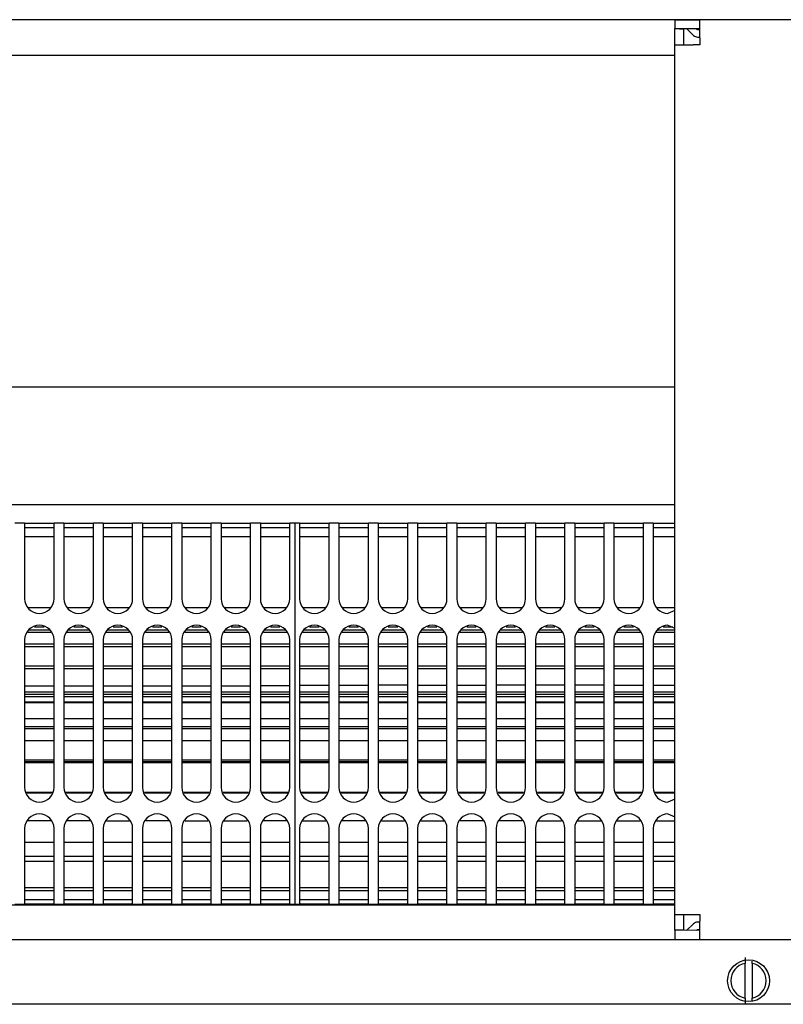
# Model space of a CAD drawing. Units: millimetres. Extents: x -180 to 7975, y -122 to 5841.
# Drawn here: x 4944 to 5073, y 1423 to 1590 of the extents above; entities that cross this region are included whole.
import ezdxf

# ---------------------------------------------------------------- set-up
doc = ezdxf.new("R2010")
doc.units = ezdxf.units.MM
doc.layers.add('1', color=7, linetype='Continuous')

msp = doc.modelspace()

# ---------------------------------------------------------------- linework, layer by layer
at = {"color": 1, "linetype": 'Continuous'}
for p, q in [((6662.732, 1589.521), (3471.932, 1589.521)), ((5054.832, 1589.521), (5054.832, 1588.021)), ((5054.832, 1589.521), (5059.082, 1589.521)), ((5059.082, 1586.421), (5059.082, 1589.521)), ((5075.582, 1589.521), (5059.082, 1589.521)), ((5054.832, 1588.021), (5056.332, 1587.921)), ((5054.832, 1585.271), (5054.832, 1588.021)), ((5054.832, 1588.021), (5059.082, 1588.021)), ((5056.332, 1585.271), (5056.332, 1587.921)), ((5056.832, 1588.021), (5057.989, 1586.864)), ((5058.696, 1587.821), (5058.496, 1588.021)), ((5059.082, 1587.821), (5058.696, 1587.821)), ((5058.696, 1586.571), (5059.082, 1586.571)), ((5054.832, 1585.271), (5057.932, 1585.271)), ((5054.832, 1437.771), (5054.832, 1585.271)), ((5059.082, 1585.271), (5057.932, 1585.271)), ((5059.082, 1586.421), (5059.082, 1585.271)), ((4672.618, 1583.521), (5054.832, 1583.521)), ((4672.617, 1527.271), (5054.832, 1527.271)), ((4672.618, 1507.271), (5054.832, 1507.271)), ((4944.499, 1504.121), (4942.832, 1504.121)), ((4944.499, 1504.121), (4944.499, 1502.321)), ((4944.499, 1504.121), (4949.499, 1504.121)), ((4949.499, 1503.321), (4944.499, 1503.321)), ((4951.165, 1504.121), (4949.499, 1504.121)), ((4949.499, 1502.321), (4949.499, 1504.121)), ((4951.165, 1504.121), (4956.165, 1504.121)), ((4951.165, 1504.121), (4951.165, 1502.321)), ((4956.165, 1503.321), (4951.165, 1503.321)), ((4957.832, 1504.121), (4956.165, 1504.121)), ((4956.165, 1502.321), (4956.165, 1504.121)), ((4957.832, 1504.121), (4957.832, 1502.321)), ((4957.832, 1504.121), (4962.832, 1504.121)), ((4962.832, 1503.321), (4957.832, 1503.321)), ((4964.499, 1504.121), (4962.832, 1504.121)), ((4962.832, 1502.321), (4962.832, 1504.121)), ((4964.499, 1504.121), (4969.499, 1504.121)), ((4964.499, 1504.121), (4964.499, 1502.321)), ((4969.499, 1503.321), (4964.499, 1503.321)), ((4971.165, 1504.121), (4969.499, 1504.121)), ((4969.499, 1502.321), (4969.499, 1504.121)), ((4971.165, 1504.121), (4971.165, 1502.321)), ((4971.165, 1504.121), (4976.165, 1504.121)), ((4976.165, 1503.321), (4971.165, 1503.321)), ((4976.165, 1502.321), (4976.165, 1504.121)), ((4977.832, 1504.121), (4976.165, 1504.121)), ((4977.832, 1504.121), (4977.832, 1502.321)), ((4977.832, 1504.121), (4982.832, 1504.121)), ((4982.832, 1503.321), (4977.832, 1503.321)), ((4984.499, 1504.121), (4982.832, 1504.121)), ((4982.832, 1502.321), (4982.832, 1504.121)), ((4984.499, 1504.121), (4989.499, 1504.121)), ((4984.499, 1504.121), (4984.499, 1502.321)), ((4989.499, 1503.321), (4984.499, 1503.321)), ((4989.499, 1502.321), (4989.499, 1504.121)), ((4990.332, 1504.121), (4989.499, 1504.121)), ((4991.165, 1504.121), (4990.332, 1504.121)), ((4990.332, 1504.121), (4990.332, 1502.321)), ((4991.165, 1504.121), (4996.165, 1504.121)), ((4991.165, 1504.121), (4991.165, 1502.321)), ((4996.165, 1503.321), (4991.165, 1503.321)), ((4996.165, 1502.321), (4996.165, 1504.121)), ((4997.832, 1504.121), (4996.165, 1504.121)), ((4997.832, 1504.121), (4997.832, 1502.321)), ((4997.832, 1504.121), (5002.832, 1504.121)), ((5002.832, 1503.321), (4997.832, 1503.321)), ((5002.832, 1502.321), (5002.832, 1504.121)), ((5004.499, 1504.121), (5002.832, 1504.121)), ((5004.499, 1504.121), (5004.499, 1502.321)), ((5004.499, 1504.121), (5009.499, 1504.121)), ((5009.499, 1503.321), (5004.499, 1503.321)), ((5011.165, 1504.121), (5009.499, 1504.121)), ((5009.499, 1502.321), (5009.499, 1504.121)), ((5011.165, 1504.121), (5011.165, 1502.321)), ((5011.165, 1504.121), (5016.165, 1504.121)), ((5016.165, 1503.321), (5011.165, 1503.321)), ((5016.165, 1502.321), (5016.165, 1504.121)), ((5017.832, 1504.121), (5016.165, 1504.121)), ((5017.832, 1504.121), (5022.832, 1504.121)), ((5017.832, 1504.121), (5017.832, 1502.321)), ((5022.832, 1503.321), (5017.832, 1503.321)), ((5024.499, 1504.121), (5022.832, 1504.121)), ((5022.832, 1502.321), (5022.832, 1504.121)), ((5024.499, 1504.121), (5029.499, 1504.121)), ((5024.499, 1504.121), (5024.499, 1502.321)), ((5029.499, 1503.321), (5024.499, 1503.321)), ((5029.499, 1502.321), (5029.499, 1504.121)), ((5031.165, 1504.121), (5029.499, 1504.121)), ((5031.165, 1504.121), (5031.165, 1502.321)), ((5031.165, 1504.121), (5036.165, 1504.121)), ((5036.165, 1503.321), (5031.165, 1503.321)), ((5037.832, 1504.121), (5036.165, 1504.121)), ((5036.165, 1502.321), (5036.165, 1504.121)), ((5037.832, 1504.121), (5037.832, 1502.321)), ((5037.832, 1504.121), (5042.832, 1504.121)), ((5042.832, 1503.321), (5037.832, 1503.321)), ((5042.832, 1502.321), (5042.832, 1504.121)), ((5044.499, 1504.121), (5042.832, 1504.121)), ((5044.499, 1504.121), (5049.499, 1504.121)), ((5044.499, 1504.121), (5044.499, 1502.321)), ((5049.499, 1503.321), (5044.499, 1503.321)), ((5049.499, 1502.321), (5049.499, 1504.121)), ((5051.165, 1504.121), (5049.499, 1504.121)), ((5051.165, 1504.121), (5051.165, 1502.321)), ((5051.165, 1504.121), (5053.665, 1504.121)), ((5053.665, 1503.321), (5051.165, 1503.321)), ((5053.665, 1504.121), (5054.832, 1504.121)), ((5054.832, 1503.321), (5053.665, 1503.321)), ((4944.499, 1502.321), (4944.499, 1491.321)), ((4949.499, 1501.821), (4944.499, 1501.821)), ((4949.499, 1491.321), (4949.499, 1502.321)), ((4951.165, 1502.321), (4951.165, 1491.321)), ((4956.165, 1501.821), (4951.165, 1501.821)), ((4956.165, 1491.321), (4956.165, 1502.321)), ((4957.832, 1502.321), (4957.832, 1491.321)), ((4962.832, 1501.821), (4957.832, 1501.821)), ((4962.832, 1491.321), (4962.832, 1502.321)), ((4964.499, 1502.321), (4964.499, 1491.321)), ((4969.499, 1501.821), (4964.499, 1501.821)), ((4969.499, 1491.321), (4969.499, 1502.321)), ((4971.165, 1502.321), (4971.165, 1491.321)), ((4976.165, 1501.821), (4971.165, 1501.821)), ((4976.165, 1491.321), (4976.165, 1502.321)), ((4977.832, 1502.321), (4977.832, 1491.321)), ((4982.832, 1501.821), (4977.832, 1501.821)), ((4982.832, 1491.321), (4982.832, 1502.321)), ((4984.499, 1502.321), (4984.499, 1491.321)), ((4989.499, 1501.821), (4984.499, 1501.821)), ((4989.499, 1491.321), (4989.499, 1502.321)), ((4990.332, 1502.321), (4990.332, 1441.321)), ((4991.165, 1502.321), (4991.165, 1491.321)), ((4996.165, 1501.821), (4991.165, 1501.821)), ((4996.165, 1491.321), (4996.165, 1502.321)), ((4997.832, 1502.321), (4997.832, 1491.321)), ((5002.832, 1501.821), (4997.832, 1501.821)), ((5002.832, 1491.321), (5002.832, 1502.321)), ((5004.499, 1502.321), (5004.499, 1491.321)), ((5009.499, 1501.821), (5004.499, 1501.821)), ((5009.499, 1491.321), (5009.499, 1502.321)), ((5011.165, 1502.321), (5011.165, 1491.321)), ((5016.165, 1501.821), (5011.165, 1501.821)), ((5016.165, 1491.321), (5016.165, 1502.321)), ((5017.832, 1502.321), (5017.832, 1491.321)), ((5022.832, 1501.821), (5017.832, 1501.821)), ((5022.832, 1491.321), (5022.832, 1502.321)), ((5024.499, 1502.321), (5024.499, 1491.321)), ((5029.499, 1501.821), (5024.499, 1501.821)), ((5029.499, 1491.321), (5029.499, 1502.321)), ((5031.165, 1502.321), (5031.165, 1491.321)), ((5036.165, 1501.821), (5031.165, 1501.821)), ((5036.165, 1491.321), (5036.165, 1502.321)), ((5037.832, 1502.321), (5037.832, 1491.321)), ((5042.832, 1501.821), (5037.832, 1501.821)), ((5042.832, 1491.321), (5042.832, 1502.321)), ((5044.499, 1502.321), (5044.499, 1491.321)), ((5049.499, 1501.821), (5044.499, 1501.821)), ((5049.499, 1491.321), (5049.499, 1502.321)), ((5051.165, 1502.321), (5051.165, 1491.321)), ((5054.832, 1501.821), (5051.165, 1501.821)), ((4945.12, 1489.821), (4948.877, 1489.821)), ((4951.787, 1489.821), (4955.544, 1489.821)), ((4958.453, 1489.821), (4962.211, 1489.821)), ((4965.12, 1489.821), (4968.877, 1489.821)), ((4971.787, 1489.821), (4975.544, 1489.821)), ((4978.453, 1489.821), (4982.211, 1489.821)), ((4985.12, 1489.821), (4988.877, 1489.821)), ((4991.787, 1489.821), (4995.544, 1489.821)), ((4998.453, 1489.821), (5002.211, 1489.821)), ((5005.12, 1489.821), (5008.877, 1489.821)), ((5011.787, 1489.821), (5015.544, 1489.821)), ((5018.453, 1489.821), (5022.211, 1489.821)), ((5025.12, 1489.821), (5028.877, 1489.821)), ((5031.787, 1489.821), (5035.544, 1489.821)), ((5038.453, 1489.821), (5042.211, 1489.821)), ((5045.12, 1489.821), (5048.877, 1489.821)), ((5051.787, 1489.821), (5054.832, 1489.821)), ((5054.832, 1489.305), (5053.665, 1488.821)), ((4947.804, 1486.488), (4946.194, 1486.488)), ((4954.47, 1486.488), (4952.86, 1486.488)), ((4961.137, 1486.488), (4959.527, 1486.488)), ((4967.804, 1486.488), (4966.194, 1486.488)), ((4974.47, 1486.488), (4972.86, 1486.488)), ((4981.137, 1486.488), (4979.527, 1486.488)), ((4987.804, 1486.488), (4986.194, 1486.488)), ((4994.47, 1486.488), (4992.86, 1486.488)), ((5001.137, 1486.488), (4999.527, 1486.488)), ((5007.804, 1486.488), (5006.194, 1486.488)), ((5014.47, 1486.488), (5012.86, 1486.488)), ((5021.137, 1486.488), (5019.527, 1486.488)), ((5027.804, 1486.488), (5026.194, 1486.488)), ((5034.47, 1486.488), (5032.86, 1486.488)), ((5041.137, 1486.488), (5039.527, 1486.488)), ((5047.804, 1486.488), (5046.194, 1486.488)), ((5054.47, 1486.488), (5052.86, 1486.488)), ((5053.665, 1486.821), (5054.832, 1486.338)), ((4948.975, 1485.586), (4945.023, 1485.586)), ((4945.199, 1486.011), (4948.799, 1486.011)), ((4955.641, 1485.586), (4951.689, 1485.586)), ((4951.865, 1486.011), (4955.465, 1486.011)), ((4962.308, 1485.586), (4958.356, 1485.586)), ((4958.532, 1486.011), (4962.132, 1486.011)), ((4968.975, 1485.586), (4965.023, 1485.586)), ((4965.199, 1486.011), (4968.799, 1486.011)), ((4975.641, 1485.586), (4971.689, 1485.586)), ((4971.865, 1486.011), (4975.465, 1486.011)), ((4982.308, 1485.586), (4978.356, 1485.586)), ((4978.532, 1486.011), (4982.132, 1486.011)), ((4988.975, 1485.586), (4985.023, 1485.586)), ((4985.199, 1486.011), (4988.799, 1486.011)), ((4995.641, 1485.586), (4991.689, 1485.586)), ((4991.865, 1486.011), (4995.465, 1486.011)), ((5002.308, 1485.586), (4998.356, 1485.586)), ((4998.532, 1486.011), (5002.132, 1486.011)), ((5008.975, 1485.586), (5005.023, 1485.586)), ((5005.199, 1486.011), (5008.799, 1486.011)), ((5015.641, 1485.586), (5011.689, 1485.586)), ((5011.865, 1486.011), (5015.465, 1486.011)), ((5022.308, 1485.586), (5018.356, 1485.586)), ((5018.532, 1486.011), (5022.132, 1486.011)), ((5028.975, 1485.586), (5025.023, 1485.586)), ((5025.199, 1486.011), (5028.799, 1486.011)), ((5035.641, 1485.586), (5031.689, 1485.586)), ((5031.865, 1486.011), (5035.465, 1486.011)), ((5042.308, 1485.586), (5038.356, 1485.586)), ((5038.532, 1486.011), (5042.132, 1486.011)), ((5048.975, 1485.586), (5045.023, 1485.586)), ((5045.199, 1486.011), (5048.799, 1486.011)), ((5054.832, 1485.586), (5051.689, 1485.586)), ((5051.865, 1486.011), (5054.832, 1486.011)), ((4944.499, 1484.321), (4944.499, 1459.321)), ((4944.499, 1483.646), (4949.499, 1483.646)), ((4949.499, 1483.164), (4944.499, 1483.164)), ((4949.499, 1459.321), (4949.499, 1484.321)), ((4951.165, 1484.321), (4951.165, 1459.321)), ((4951.165, 1483.646), (4956.165, 1483.646)), ((4956.165, 1483.164), (4951.165, 1483.164)), ((4956.165, 1459.321), (4956.165, 1484.321)), ((4957.832, 1484.321), (4957.832, 1459.321)), ((4957.832, 1483.646), (4962.832, 1483.646)), ((4962.832, 1483.164), (4957.832, 1483.164)), ((4962.832, 1459.321), (4962.832, 1484.321)), ((4964.499, 1484.321), (4964.499, 1459.321)), ((4964.499, 1483.646), (4969.499, 1483.646)), ((4969.499, 1483.164), (4964.499, 1483.164)), ((4969.499, 1459.321), (4969.499, 1484.321)), ((4971.165, 1484.321), (4971.165, 1459.321)), ((4971.165, 1483.646), (4976.165, 1483.646)), ((4976.165, 1483.164), (4971.165, 1483.164)), ((4976.165, 1459.321), (4976.165, 1484.321)), ((4977.832, 1484.321), (4977.832, 1459.321)), ((4977.832, 1483.646), (4982.832, 1483.646)), ((4982.832, 1483.164), (4977.832, 1483.164)), ((4982.832, 1459.321), (4982.832, 1484.321)), ((4984.499, 1484.321), (4984.499, 1459.321)), ((4984.499, 1483.646), (4989.499, 1483.646)), ((4989.499, 1483.164), (4984.499, 1483.164)), ((4989.499, 1459.321), (4989.499, 1484.321)), ((4991.165, 1484.321), (4991.165, 1459.321)), ((4991.165, 1483.646), (4996.165, 1483.646)), ((4996.165, 1483.164), (4991.165, 1483.164)), ((4996.165, 1459.321), (4996.165, 1484.321)), ((4997.832, 1484.321), (4997.832, 1459.321)), ((4997.832, 1483.646), (5002.832, 1483.646)), ((5002.832, 1483.164), (4997.832, 1483.164)), ((5002.832, 1459.321), (5002.832, 1484.321)), ((5004.499, 1484.321), (5004.499, 1459.321)), ((5004.499, 1483.646), (5009.499, 1483.646)), ((5009.499, 1483.164), (5004.499, 1483.164)), ((5009.499, 1459.321), (5009.499, 1484.321)), ((5011.165, 1484.321), (5011.165, 1459.321)), ((5011.165, 1483.646), (5016.165, 1483.646)), ((5016.165, 1483.164), (5011.165, 1483.164)), ((5016.165, 1459.321), (5016.165, 1484.321)), ((5017.832, 1484.321), (5017.832, 1459.321)), ((5017.832, 1483.646), (5022.832, 1483.646)), ((5022.832, 1483.164), (5017.832, 1483.164)), ((5022.832, 1459.321), (5022.832, 1484.321)), ((5024.499, 1484.321), (5024.499, 1459.321)), ((5024.499, 1483.646), (5029.499, 1483.646)), ((5029.499, 1483.164), (5024.499, 1483.164)), ((5029.499, 1459.321), (5029.499, 1484.321)), ((5031.165, 1484.321), (5031.165, 1459.321)), ((5031.165, 1483.646), (5036.165, 1483.646)), ((5036.165, 1483.164), (5031.165, 1483.164)), ((5036.165, 1459.321), (5036.165, 1484.321)), ((5037.832, 1484.321), (5037.832, 1459.321)), ((5037.832, 1483.646), (5042.832, 1483.646)), ((5042.832, 1483.164), (5037.832, 1483.164)), ((5042.832, 1459.321), (5042.832, 1484.321)), ((5044.499, 1484.321), (5044.499, 1459.321)), ((5044.499, 1483.646), (5049.499, 1483.646)), ((5049.499, 1483.164), (5044.499, 1483.164)), ((5049.499, 1459.321), (5049.499, 1484.321)), ((5051.165, 1484.321), (5051.165, 1459.321)), ((5051.165, 1483.646), (5054.832, 1483.646)), ((5054.832, 1483.164), (5051.165, 1483.164)), ((4944.499, 1479.92), (4949.499, 1479.92)), ((4951.165, 1479.92), (4956.165, 1479.919)), ((4957.832, 1479.919), (4962.832, 1479.919)), ((4964.499, 1479.919), (4969.499, 1479.919)), ((4971.165, 1479.919), (4976.165, 1479.919)), ((4977.832, 1479.919), (4982.832, 1479.919)), ((4984.499, 1479.919), (4989.499, 1479.919)), ((4991.165, 1479.921), (4996.165, 1479.921)), ((4997.832, 1479.921), (5002.832, 1479.921)), ((5004.499, 1479.921), (5009.499, 1479.92)), ((5011.165, 1479.92), (5016.165, 1479.92)), ((5017.832, 1479.92), (5022.832, 1479.92)), ((5024.499, 1479.92), (5029.499, 1479.92)), ((5031.165, 1479.92), (5036.165, 1479.92)), ((5037.832, 1479.92), (5042.832, 1479.92)), ((5044.499, 1479.92), (5049.499, 1479.919)), ((5051.165, 1479.919), (5054.832, 1479.919)), ((4949.499, 1479.419), (4944.499, 1479.419)), ((4956.165, 1479.419), (4951.165, 1479.419)), ((4962.832, 1479.419), (4957.832, 1479.419)), ((4969.499, 1479.419), (4964.499, 1479.419)), ((4976.165, 1479.419), (4971.165, 1479.419)), ((4982.832, 1479.419), (4977.832, 1479.419)), ((4989.499, 1479.419), (4984.499, 1479.419)), ((4996.165, 1479.419), (4991.165, 1479.419)), ((5002.832, 1479.419), (4997.832, 1479.419)), ((5009.499, 1479.419), (5004.499, 1479.419)), ((5016.165, 1479.419), (5011.165, 1479.419)), ((5022.832, 1479.419), (5017.832, 1479.419)), ((5029.499, 1479.419), (5024.499, 1479.419)), ((5036.165, 1479.419), (5031.165, 1479.419)), ((5042.832, 1479.419), (5037.832, 1479.419)), ((5049.499, 1479.419), (5044.499, 1479.419)), ((5054.832, 1479.419), (5051.165, 1479.419)), ((4944.499, 1476.541), (4949.499, 1476.541)), ((4951.165, 1476.541), (4956.165, 1476.541)), ((4957.832, 1476.541), (4962.832, 1476.541)), ((4964.499, 1476.541), (4969.499, 1476.541)), ((4971.165, 1476.541), (4976.165, 1476.541)), ((4977.832, 1476.541), (4982.832, 1476.541)), ((4989.499, 1476.541), (4984.499, 1476.541)), ((4991.165, 1476.628), (4996.165, 1476.628)), ((4997.832, 1476.628), (5002.832, 1476.628)), ((5009.499, 1476.628), (5004.499, 1476.628)), ((5011.165, 1476.628), (5016.165, 1476.628)), ((5017.832, 1476.628), (5022.832, 1476.628)), ((5029.499, 1476.628), (5024.499, 1476.628)), ((5036.165, 1476.628), (5031.165, 1476.628)), ((5042.832, 1476.628), (5037.832, 1476.628)), ((5044.499, 1476.628), (5049.499, 1476.628)), ((5051.165, 1476.628), (5054.832, 1476.628)), ((4944.499, 1475.548), (4949.499, 1475.548)), ((4944.499, 1475.13), (4949.499, 1475.13)), ((4949.499, 1474.652), (4944.499, 1474.652)), ((4951.165, 1475.548), (4956.165, 1475.548)), ((4951.165, 1475.13), (4956.165, 1475.13)), ((4956.165, 1474.652), (4951.165, 1474.652)), ((4957.832, 1475.548), (4962.832, 1475.548)), ((4957.832, 1475.13), (4962.832, 1475.13)), ((4962.832, 1474.652), (4957.832, 1474.652)), ((4964.499, 1475.548), (4969.499, 1475.548)), ((4964.499, 1475.13), (4969.499, 1475.13)), ((4969.499, 1474.652), (4964.499, 1474.652)), ((4971.165, 1475.548), (4976.165, 1475.548)), ((4971.165, 1475.13), (4976.165, 1475.13)), ((4976.165, 1474.652), (4971.165, 1474.652)), ((4977.832, 1475.548), (4982.832, 1475.548)), ((4977.832, 1475.13), (4982.832, 1475.13)), ((4982.832, 1474.652), (4977.832, 1474.652)), ((4984.499, 1475.548), (4989.499, 1475.548)), ((4984.499, 1475.13), (4989.499, 1475.13)), ((4989.499, 1474.652), (4984.499, 1474.652)), ((4991.165, 1475.548), (4996.165, 1475.548)), ((4991.165, 1475.13), (4996.165, 1475.13)), ((4996.165, 1474.652), (4991.165, 1474.652)), ((4997.832, 1475.548), (5002.832, 1475.548)), ((4997.832, 1475.13), (5002.832, 1475.13)), ((5002.832, 1474.652), (4997.832, 1474.652)), ((5004.499, 1475.548), (5009.499, 1475.548)), ((5004.499, 1475.13), (5009.499, 1475.13)), ((5009.499, 1474.652), (5004.499, 1474.652)), ((5011.165, 1475.548), (5016.165, 1475.548)), ((5011.165, 1475.13), (5016.165, 1475.13)), ((5016.165, 1474.652), (5011.165, 1474.652)), ((5017.832, 1475.548), (5022.832, 1475.548)), ((5017.832, 1475.13), (5022.832, 1475.13)), ((5022.832, 1474.652), (5017.832, 1474.652)), ((5024.499, 1475.548), (5029.499, 1475.548)), ((5024.499, 1475.13), (5029.499, 1475.13)), ((5029.499, 1474.652), (5024.499, 1474.652)), ((5031.165, 1475.548), (5036.165, 1475.548)), ((5031.165, 1475.13), (5036.165, 1475.13)), ((5036.165, 1474.652), (5031.165, 1474.652)), ((5037.832, 1475.548), (5042.832, 1475.548)), ((5037.832, 1475.13), (5042.832, 1475.13)), ((5042.832, 1474.652), (5037.832, 1474.652)), ((5044.499, 1475.548), (5049.499, 1475.548)), ((5044.499, 1475.13), (5049.499, 1475.13)), ((5049.499, 1474.652), (5044.499, 1474.652)), ((5051.165, 1475.548), (5054.832, 1475.548)), ((5051.165, 1475.13), (5054.832, 1475.13)), ((5054.832, 1474.652), (5051.165, 1474.652)), ((4944.499, 1473.796), (4949.499, 1473.796)), ((4949.499, 1473.634), (4944.499, 1473.634)), ((4951.165, 1473.796), (4956.165, 1473.796)), ((4956.165, 1473.634), (4951.165, 1473.634)), ((4957.832, 1473.796), (4962.832, 1473.796)), ((4962.832, 1473.634), (4957.832, 1473.634)), ((4964.499, 1473.796), (4969.499, 1473.796)), ((4969.499, 1473.634), (4964.499, 1473.634)), ((4971.165, 1473.796), (4976.165, 1473.796)), ((4976.165, 1473.634), (4971.165, 1473.634)), ((4977.832, 1473.796), (4982.832, 1473.796)), ((4982.832, 1473.634), (4977.832, 1473.634)), ((4984.499, 1473.796), (4989.499, 1473.796)), ((4989.499, 1473.634), (4984.499, 1473.634)), ((4991.165, 1473.796), (4996.165, 1473.796)), ((4996.165, 1473.634), (4991.165, 1473.634)), ((4997.832, 1473.796), (5002.832, 1473.796)), ((5002.832, 1473.634), (4997.832, 1473.634)), ((5004.499, 1473.796), (5009.499, 1473.796)), ((5009.499, 1473.634), (5004.499, 1473.634)), ((5011.165, 1473.796), (5016.165, 1473.796)), ((5016.165, 1473.634), (5011.165, 1473.634)), ((5017.832, 1473.796), (5022.832, 1473.796)), ((5022.832, 1473.634), (5017.832, 1473.634)), ((5024.499, 1473.796), (5029.499, 1473.796)), ((5029.499, 1473.634), (5024.499, 1473.634)), ((5031.165, 1473.796), (5036.165, 1473.796)), ((5036.165, 1473.634), (5031.165, 1473.634)), ((5037.832, 1473.796), (5042.832, 1473.796)), ((5042.832, 1473.634), (5037.832, 1473.634)), ((5044.499, 1473.796), (5049.499, 1473.796)), ((5049.499, 1473.634), (5044.499, 1473.634)), ((5051.165, 1473.796), (5054.832, 1473.796)), ((5054.832, 1473.634), (5051.165, 1473.634)), ((4944.499, 1470.971), (4949.499, 1470.971)), ((4944.499, 1469.668), (4949.499, 1469.668)), ((4951.165, 1470.971), (4956.165, 1470.971)), ((4951.165, 1469.668), (4956.165, 1469.668)), ((4957.832, 1470.971), (4962.832, 1470.971)), ((4957.832, 1469.668), (4962.832, 1469.668)), ((4964.499, 1470.971), (4969.499, 1470.971)), ((4964.499, 1469.668), (4969.499, 1469.668)), ((4971.165, 1470.971), (4976.165, 1470.971)), ((4971.165, 1469.668), (4976.165, 1469.668)), ((4977.832, 1470.971), (4982.832, 1470.971)), ((4977.832, 1469.668), (4982.832, 1469.668)), ((4984.499, 1470.971), (4989.499, 1470.971)), ((4984.499, 1469.668), (4989.499, 1469.668)), ((4991.165, 1470.971), (4996.165, 1470.971)), ((4991.165, 1469.668), (4996.165, 1469.668)), ((4997.832, 1470.971), (5002.832, 1470.971)), ((4997.832, 1469.668), (5002.832, 1469.668)), ((5004.499, 1470.971), (5009.499, 1470.971)), ((5004.499, 1469.668), (5009.499, 1469.668)), ((5011.165, 1470.971), (5016.165, 1470.971)), ((5011.165, 1469.668), (5016.165, 1469.668)), ((5017.832, 1470.971), (5022.832, 1470.971)), ((5017.832, 1469.668), (5022.832, 1469.668)), ((5024.499, 1470.971), (5029.499, 1470.971)), ((5024.499, 1469.668), (5029.499, 1469.668)), ((5031.165, 1470.971), (5036.165, 1470.971)), ((5031.165, 1469.668), (5036.165, 1469.668)), ((5037.832, 1470.971), (5042.832, 1470.971)), ((5037.832, 1469.668), (5042.832, 1469.668)), ((5044.499, 1470.971), (5049.499, 1470.971)), ((5044.499, 1469.668), (5049.499, 1469.668)), ((5051.165, 1470.971), (5054.832, 1470.971)), ((5051.165, 1469.668), (5054.832, 1469.668)), ((4949.499, 1469.251), (4944.499, 1469.251)), ((4956.165, 1469.251), (4951.165, 1469.251)), ((4962.832, 1469.251), (4957.832, 1469.251)), ((4969.499, 1469.251), (4964.499, 1469.251)), ((4976.165, 1469.251), (4971.165, 1469.251)), ((4982.832, 1469.251), (4977.832, 1469.251)), ((4989.499, 1469.251), (4984.499, 1469.251)), ((4996.165, 1469.251), (4991.165, 1469.251)), ((5002.832, 1469.251), (4997.832, 1469.251)), ((5009.499, 1469.251), (5004.499, 1469.251)), ((5016.165, 1469.251), (5011.165, 1469.251)), ((5022.832, 1469.251), (5017.832, 1469.251)), ((5029.499, 1469.251), (5024.499, 1469.251)), ((5036.165, 1469.251), (5031.165, 1469.251)), ((5042.832, 1469.251), (5037.832, 1469.251)), ((5049.499, 1469.251), (5044.499, 1469.251)), ((5054.832, 1469.251), (5051.165, 1469.251)), ((4949.499, 1467.198), (4944.499, 1467.198)), ((4956.165, 1467.198), (4951.165, 1467.198)), ((4962.832, 1467.198), (4957.832, 1467.198)), ((4969.499, 1467.198), (4964.499, 1467.198)), ((4976.165, 1467.198), (4971.165, 1467.198)), ((4982.832, 1467.198), (4977.832, 1467.198)), ((4989.499, 1467.198), (4984.499, 1467.198)), ((4996.165, 1467.198), (4991.165, 1467.198)), ((5002.832, 1467.198), (4997.832, 1467.198)), ((5009.499, 1467.198), (5004.499, 1467.198)), ((5016.165, 1467.198), (5011.165, 1467.198)), ((5022.832, 1467.198), (5017.832, 1467.198)), ((5029.499, 1467.198), (5024.499, 1467.198)), ((5036.165, 1467.198), (5031.165, 1467.198)), ((5042.832, 1467.198), (5037.832, 1467.198)), ((5049.499, 1467.198), (5044.499, 1467.198)), ((5054.832, 1467.198), (5051.165, 1467.198)), ((4944.499, 1463.975), (4949.499, 1463.975)), ((4949.499, 1463.654), (4944.499, 1463.654)), ((4949.499, 1463.468), (4944.499, 1463.468)), ((4951.165, 1463.975), (4956.165, 1463.975)), ((4956.165, 1463.654), (4951.165, 1463.654)), ((4956.165, 1463.468), (4951.165, 1463.468)), ((4957.832, 1463.975), (4962.832, 1463.975)), ((4962.832, 1463.654), (4957.832, 1463.654)), ((4962.832, 1463.468), (4957.832, 1463.468)), ((4964.499, 1463.975), (4969.499, 1463.975)), ((4969.499, 1463.654), (4964.499, 1463.654)), ((4969.499, 1463.468), (4964.499, 1463.468)), ((4971.165, 1463.975), (4976.165, 1463.975)), ((4976.165, 1463.654), (4971.165, 1463.654)), ((4976.165, 1463.468), (4971.165, 1463.468)), ((4977.832, 1463.975), (4982.832, 1463.975)), ((4982.832, 1463.654), (4977.832, 1463.654)), ((4982.832, 1463.468), (4977.832, 1463.468)), ((4984.499, 1463.975), (4989.499, 1463.975)), ((4989.499, 1463.654), (4984.499, 1463.654)), ((4989.499, 1463.468), (4984.499, 1463.468)), ((4991.165, 1463.975), (4996.165, 1463.975)), ((4996.165, 1463.654), (4991.165, 1463.654)), ((4996.165, 1463.468), (4991.165, 1463.468)), ((4997.832, 1463.975), (5002.832, 1463.975)), ((5002.832, 1463.654), (4997.832, 1463.654)), ((5002.832, 1463.468), (4997.832, 1463.468)), ((5004.499, 1463.975), (5009.499, 1463.975)), ((5009.499, 1463.654), (5004.499, 1463.654)), ((5009.499, 1463.468), (5004.499, 1463.468)), ((5011.165, 1463.975), (5016.165, 1463.975)), ((5016.165, 1463.654), (5011.165, 1463.654)), ((5016.165, 1463.468), (5011.165, 1463.468)), ((5017.832, 1463.975), (5022.832, 1463.975)), ((5022.832, 1463.654), (5017.832, 1463.654)), ((5022.832, 1463.468), (5017.832, 1463.468)), ((5024.499, 1463.975), (5029.499, 1463.975)), ((5029.499, 1463.654), (5024.499, 1463.654)), ((5029.499, 1463.468), (5024.499, 1463.468)), ((5031.165, 1463.975), (5036.165, 1463.975)), ((5036.165, 1463.654), (5031.165, 1463.654)), ((5036.165, 1463.468), (5031.165, 1463.468)), ((5037.832, 1463.975), (5042.832, 1463.975)), ((5042.832, 1463.654), (5037.832, 1463.654)), ((5042.832, 1463.468), (5037.832, 1463.468)), ((5044.499, 1463.975), (5049.499, 1463.975)), ((5049.499, 1463.654), (5044.499, 1463.654)), ((5049.499, 1463.468), (5044.499, 1463.468)), ((5051.165, 1463.975), (5054.832, 1463.975)), ((5054.832, 1463.654), (5051.165, 1463.654)), ((5054.832, 1463.468), (5051.165, 1463.468)), ((4944.834, 1458.513), (4949.164, 1458.513)), ((4949.081, 1458.313), (4944.917, 1458.313)), ((4951.5, 1458.513), (4955.831, 1458.513)), ((4955.747, 1458.313), (4951.583, 1458.313)), ((4958.167, 1458.513), (4962.497, 1458.513)), ((4962.414, 1458.313), (4958.25, 1458.313)), ((4964.834, 1458.513), (4969.164, 1458.513)), ((4969.081, 1458.313), (4964.917, 1458.313)), ((4971.5, 1458.513), (4975.831, 1458.513)), ((4975.747, 1458.313), (4971.583, 1458.313)), ((4978.167, 1458.513), (4982.497, 1458.513)), ((4982.414, 1458.313), (4978.25, 1458.313)), ((4984.834, 1458.513), (4989.164, 1458.513)), ((4989.081, 1458.313), (4984.917, 1458.313)), ((4991.5, 1458.513), (4995.831, 1458.513)), ((4995.747, 1458.313), (4991.583, 1458.313)), ((4998.167, 1458.513), (5002.497, 1458.513)), ((5002.414, 1458.313), (4998.25, 1458.313)), ((5004.834, 1458.513), (5009.164, 1458.513)), ((5009.081, 1458.313), (5004.917, 1458.313)), ((5011.5, 1458.513), (5015.831, 1458.513)), ((5015.747, 1458.313), (5011.583, 1458.313)), ((5018.167, 1458.513), (5022.497, 1458.513)), ((5022.414, 1458.313), (5018.25, 1458.313)), ((5024.834, 1458.513), (5029.164, 1458.513)), ((5029.081, 1458.313), (5024.917, 1458.313)), ((5031.5, 1458.513), (5035.831, 1458.513)), ((5035.747, 1458.313), (5031.583, 1458.313)), ((5038.167, 1458.513), (5042.497, 1458.513)), ((5042.414, 1458.313), (5038.25, 1458.313)), ((5044.834, 1458.513), (5049.164, 1458.513)), ((5049.081, 1458.313), (5044.917, 1458.313)), ((5051.5, 1458.513), (5054.832, 1458.513)), ((5054.832, 1458.313), (5051.583, 1458.313)), ((5054.832, 1457.305), (5053.665, 1456.821)), ((5053.665, 1454.821), (5054.832, 1454.338)), ((4948.944, 1453.661), (4945.054, 1453.661)), ((4955.611, 1453.661), (4951.72, 1453.661)), ((4958.387, 1453.661), (4962.277, 1453.661)), ((4968.944, 1453.661), (4965.054, 1453.661)), ((4971.72, 1453.661), (4975.611, 1453.661)), ((4978.387, 1453.661), (4982.277, 1453.661)), ((4988.944, 1453.661), (4985.054, 1453.661)), ((4991.72, 1453.661), (4995.61, 1453.661)), ((5002.277, 1453.661), (4998.387, 1453.661)), ((5005.054, 1453.661), (5008.944, 1453.661)), ((5011.72, 1453.661), (5015.611, 1453.661)), ((5022.277, 1453.661), (5018.387, 1453.661)), ((5028.944, 1453.661), (5025.054, 1453.661)), ((5031.72, 1453.661), (5035.61, 1453.661)), ((5038.387, 1453.661), (5042.277, 1453.661)), ((5045.054, 1453.661), (5048.944, 1453.661)), ((5051.72, 1453.661), (5054.832, 1453.661)), ((4944.499, 1452.321), (4944.499, 1441.321)), ((4949.499, 1441.321), (4949.499, 1452.321)), ((4951.165, 1452.321), (4951.165, 1441.321)), ((4956.165, 1441.321), (4956.165, 1452.321)), ((4957.832, 1452.321), (4957.832, 1441.321)), ((4962.832, 1441.321), (4962.832, 1452.321)), ((4964.499, 1452.321), (4964.499, 1441.321)), ((4969.499, 1441.321), (4969.499, 1452.321)), ((4971.165, 1452.321), (4971.165, 1441.321)), ((4976.165, 1441.321), (4976.165, 1452.321)), ((4977.832, 1452.321), (4977.832, 1441.321)), ((4982.832, 1441.321), (4982.832, 1452.321)), ((4984.499, 1452.321), (4984.499, 1441.321)), ((4989.499, 1441.321), (4989.499, 1452.321)), ((4991.165, 1452.321), (4991.165, 1441.321)), ((4996.165, 1441.321), (4996.165, 1452.321)), ((4997.832, 1452.321), (4997.832, 1441.321)), ((5002.832, 1441.321), (5002.832, 1452.321)), ((5004.499, 1452.321), (5004.499, 1441.321)), ((5009.499, 1441.321), (5009.499, 1452.321)), ((5011.165, 1452.321), (5011.165, 1441.321)), ((5016.165, 1441.321), (5016.165, 1452.321)), ((5017.832, 1452.321), (5017.832, 1441.321)), ((5022.832, 1441.321), (5022.832, 1452.321)), ((5024.499, 1452.321), (5024.499, 1441.321)), ((5029.499, 1441.321), (5029.499, 1452.321)), ((5031.165, 1452.321), (5031.165, 1441.321)), ((5036.165, 1441.321), (5036.165, 1452.321)), ((5037.832, 1452.321), (5037.832, 1441.321)), ((5042.832, 1441.321), (5042.832, 1452.321)), ((5044.499, 1452.321), (5044.499, 1441.321)), ((5049.499, 1441.321), (5049.499, 1452.321)), ((5051.165, 1452.321), (5051.165, 1441.321)), ((4944.499, 1449.996), (4949.499, 1449.996)), ((4951.165, 1449.996), (4956.165, 1449.996)), ((4957.832, 1449.996), (4962.832, 1449.996)), ((4964.499, 1449.996), (4969.499, 1449.996)), ((4971.165, 1449.996), (4976.165, 1449.996)), ((4977.832, 1449.996), (4982.832, 1449.996)), ((4984.499, 1449.996), (4989.499, 1449.996)), ((4991.165, 1449.996), (4996.165, 1449.996)), ((4997.832, 1449.996), (5002.832, 1449.996)), ((5004.499, 1449.996), (5009.499, 1449.996)), ((5011.165, 1449.996), (5016.165, 1449.996)), ((5017.832, 1449.996), (5022.832, 1449.996)), ((5024.499, 1449.996), (5029.499, 1449.996)), ((5031.165, 1449.996), (5036.165, 1449.996)), ((5037.832, 1449.996), (5042.832, 1449.996)), ((5044.499, 1449.996), (5049.499, 1449.996)), ((5051.165, 1449.996), (5054.832, 1449.996)), ((4944.499, 1447.631), (4949.499, 1447.631)), ((4944.499, 1446.821), (4949.499, 1446.821)), ((4951.165, 1447.631), (4956.165, 1447.631)), ((4951.165, 1446.821), (4956.165, 1446.821)), ((4957.832, 1447.631), (4962.832, 1447.631)), ((4957.832, 1446.821), (4962.832, 1446.821)), ((4964.499, 1447.631), (4969.499, 1447.631)), ((4964.499, 1446.821), (4969.499, 1446.821)), ((4971.165, 1447.631), (4976.165, 1447.631)), ((4971.165, 1446.821), (4976.165, 1446.821)), ((4977.832, 1447.631), (4982.832, 1447.631)), ((4977.832, 1446.821), (4982.832, 1446.821)), ((4984.499, 1447.631), (4989.499, 1447.631)), ((4984.499, 1446.821), (4989.499, 1446.821)), ((4991.165, 1447.631), (4996.165, 1447.631)), ((4991.165, 1446.821), (4996.165, 1446.821)), ((4997.832, 1447.631), (5002.832, 1447.631)), ((4997.832, 1446.821), (5002.832, 1446.821)), ((5004.499, 1447.631), (5009.499, 1447.631)), ((5004.499, 1446.821), (5009.499, 1446.821)), ((5011.165, 1447.631), (5016.165, 1447.631)), ((5011.165, 1446.821), (5016.165, 1446.821)), ((5017.832, 1447.631), (5022.832, 1447.631)), ((5017.832, 1446.821), (5022.832, 1446.821)), ((5024.499, 1447.631), (5029.499, 1447.631)), ((5024.499, 1446.821), (5029.499, 1446.821)), ((5031.165, 1447.631), (5036.165, 1447.631)), ((5031.165, 1446.821), (5036.165, 1446.821)), ((5037.832, 1447.631), (5042.832, 1447.631)), ((5037.832, 1446.821), (5042.832, 1446.821)), ((5044.499, 1447.631), (5049.499, 1447.631)), ((5044.499, 1446.821), (5049.499, 1446.821)), ((5051.165, 1447.631), (5054.832, 1447.631)), ((5051.165, 1446.821), (5054.832, 1446.821)), ((4944.499, 1442.321), (4949.499, 1442.321)), ((4944.499, 1441.821), (4949.499, 1441.821)), ((4944.499, 1441.321), (4944.499, 1439.521)), ((4949.499, 1439.521), (4949.499, 1441.321)), ((4951.165, 1442.321), (4956.165, 1442.321)), ((4951.165, 1441.821), (4956.165, 1441.821)), ((4951.165, 1441.321), (4951.165, 1439.521)), ((4956.165, 1439.521), (4956.165, 1441.321)), ((4957.832, 1442.321), (4962.832, 1442.321)), ((4957.832, 1441.821), (4962.832, 1441.821)), ((4957.832, 1441.321), (4957.832, 1439.521)), ((4962.832, 1439.521), (4962.832, 1441.321)), ((4964.499, 1442.321), (4969.499, 1442.321)), ((4964.499, 1441.821), (4969.499, 1441.821)), ((4964.499, 1441.321), (4964.499, 1439.521)), ((4969.499, 1439.521), (4969.499, 1441.321)), ((4971.165, 1442.321), (4976.165, 1442.321)), ((4971.165, 1441.821), (4976.165, 1441.821)), ((4971.165, 1441.321), (4971.165, 1439.521)), ((4976.165, 1439.521), (4976.165, 1441.321)), ((4977.832, 1442.321), (4982.832, 1442.321)), ((4977.832, 1441.821), (4982.832, 1441.821)), ((4977.832, 1441.321), (4977.832, 1439.521)), ((4982.832, 1439.521), (4982.832, 1441.321)), ((4984.499, 1442.321), (4989.499, 1442.321)), ((4984.499, 1441.821), (4989.499, 1441.821)), ((4984.499, 1441.321), (4984.499, 1439.521)), ((4989.499, 1439.521), (4989.499, 1441.321)), ((4990.332, 1441.321), (4990.332, 1439.521)), ((4991.165, 1442.321), (4996.165, 1442.321)), ((4991.165, 1441.821), (4996.165, 1441.821)), ((4991.165, 1441.321), (4991.165, 1439.521)), ((4996.165, 1439.521), (4996.165, 1441.321)), ((4997.832, 1442.321), (5002.832, 1442.321)), ((4997.832, 1441.821), (5002.832, 1441.821)), ((4997.832, 1441.321), (4997.832, 1439.521)), ((5002.832, 1439.521), (5002.832, 1441.321)), ((5004.499, 1442.321), (5009.499, 1442.321)), ((5004.499, 1441.821), (5009.499, 1441.821)), ((5004.499, 1441.321), (5004.499, 1439.521)), ((5009.499, 1439.521), (5009.499, 1441.321)), ((5011.165, 1442.321), (5016.165, 1442.321)), ((5011.165, 1441.821), (5016.165, 1441.821)), ((5011.165, 1441.321), (5011.165, 1439.521)), ((5016.165, 1439.521), (5016.165, 1441.321)), ((5017.832, 1442.321), (5022.832, 1442.321)), ((5017.832, 1441.821), (5022.832, 1441.821)), ((5017.832, 1441.321), (5017.832, 1439.521)), ((5022.832, 1439.521), (5022.832, 1441.321)), ((5024.499, 1442.321), (5029.499, 1442.321)), ((5024.499, 1441.821), (5029.499, 1441.821)), ((5024.499, 1441.321), (5024.499, 1439.521)), ((5029.499, 1439.521), (5029.499, 1441.321)), ((5031.165, 1442.321), (5036.165, 1442.321)), ((5031.165, 1441.821), (5036.165, 1441.821)), ((5031.165, 1441.321), (5031.165, 1439.521)), ((5036.165, 1439.521), (5036.165, 1441.321)), ((5037.832, 1442.321), (5042.832, 1442.321)), ((5037.832, 1441.821), (5042.832, 1441.821)), ((5037.832, 1441.321), (5037.832, 1439.521)), ((5042.832, 1439.521), (5042.832, 1441.321)), ((5044.499, 1442.321), (5049.499, 1442.321)), ((5044.499, 1441.821), (5049.499, 1441.821)), ((5044.499, 1441.321), (5044.499, 1439.521)), ((5049.499, 1439.521), (5049.499, 1441.321)), ((5051.165, 1442.321), (5054.832, 1442.321)), ((5051.165, 1441.821), (5054.832, 1441.821)), ((5051.165, 1441.321), (5051.165, 1439.521)), ((4944.499, 1440.321), (4949.499, 1440.321)), ((4951.165, 1440.321), (4956.165, 1440.321)), ((4957.832, 1440.321), (4962.832, 1440.321)), ((4964.499, 1440.321), (4969.499, 1440.321)), ((4971.165, 1440.321), (4976.165, 1440.321)), ((4977.832, 1440.321), (4982.832, 1440.321)), ((4984.499, 1440.321), (4989.499, 1440.321)), ((4991.165, 1440.321), (4996.165, 1440.321)), ((4997.832, 1440.321), (5002.832, 1440.321)), ((5004.499, 1440.321), (5009.499, 1440.321)), ((5011.165, 1440.321), (5016.165, 1440.321)), ((5017.832, 1440.321), (5022.832, 1440.321)), ((5024.499, 1440.321), (5029.499, 1440.321)), ((5031.165, 1440.321), (5036.165, 1440.321)), ((5037.832, 1440.321), (5042.832, 1440.321)), ((5044.499, 1440.321), (5049.499, 1440.321)), ((5051.165, 1440.321), (5053.665, 1440.321)), ((5053.665, 1440.321), (5054.832, 1440.321)), ((5054.832, 1439.321), (4782.832, 1439.321)), ((4942.832, 1439.521), (4944.499, 1439.521)), ((4949.499, 1439.521), (4944.499, 1439.521)), ((4949.499, 1439.521), (4951.165, 1439.521)), ((4956.165, 1439.521), (4951.165, 1439.521)), ((4956.165, 1439.521), (4957.832, 1439.521)), ((4962.832, 1439.521), (4957.832, 1439.521)), ((4962.832, 1439.521), (4964.499, 1439.521)), ((4969.499, 1439.521), (4964.499, 1439.521)), ((4969.499, 1439.521), (4971.165, 1439.521)), ((4976.165, 1439.521), (4971.165, 1439.521)), ((4976.165, 1439.521), (4977.832, 1439.521)), ((4982.832, 1439.521), (4977.832, 1439.521)), ((4982.832, 1439.521), (4984.499, 1439.521)), ((4989.499, 1439.521), (4984.499, 1439.521)), ((4989.499, 1439.521), (4990.332, 1439.521)), ((4990.332, 1439.521), (4991.165, 1439.521)), ((4996.165, 1439.521), (4991.165, 1439.521)), ((4996.165, 1439.521), (4997.832, 1439.521)), ((5002.832, 1439.521), (4997.832, 1439.521)), ((5002.832, 1439.521), (5004.499, 1439.521)), ((5009.499, 1439.521), (5004.499, 1439.521)), ((5009.499, 1439.521), (5011.165, 1439.521)), ((5016.165, 1439.521), (5011.165, 1439.521)), ((5016.165, 1439.521), (5017.832, 1439.521)), ((5022.832, 1439.521), (5017.832, 1439.521)), ((5022.832, 1439.521), (5024.499, 1439.521)), ((5029.499, 1439.521), (5024.499, 1439.521)), ((5029.499, 1439.521), (5031.165, 1439.521)), ((5036.165, 1439.521), (5031.165, 1439.521)), ((5036.165, 1439.521), (5037.832, 1439.521)), ((5042.832, 1439.521), (5037.832, 1439.521)), ((5042.832, 1439.521), (5044.499, 1439.521)), ((5049.499, 1439.521), (5044.499, 1439.521)), ((5049.499, 1439.521), (5051.165, 1439.521)), ((5053.665, 1439.521), (5051.165, 1439.521)), ((5054.832, 1439.521), (5053.665, 1439.521)), ((5054.832, 1437.771), (5057.932, 1437.771)), ((5054.832, 1435.121), (5054.832, 1437.771)), ((5056.332, 1435.121), (5056.332, 1437.771)), ((5057.932, 1437.771), (5059.082, 1437.771)), ((5059.082, 1436.471), (5058.696, 1436.471)), ((5059.082, 1437.771), (5059.082, 1436.621)), ((5059.082, 1433.521), (5059.082, 1436.621)), ((5059.082, 1435.021), (5054.832, 1435.121)), ((5056.332, 1435.121), (5054.832, 1435.121)), ((5054.832, 1435.121), (5054.832, 1433.521)), ((5057.989, 1436.178), (5056.832, 1435.021)), ((5058.496, 1435.021), (5058.696, 1435.221)), ((5058.696, 1435.221), (5059.082, 1435.221)), ((3471.932, 1433.521), (6662.732, 1433.521)), ((5066.732, 1430.476), (5066.732, 1429.461)), ((5067.932, 1429.461), (5067.932, 1429.817)), ((5066.732, 1423.582), (5066.732, 1429.461)), ((5067.932, 1429.461), (5067.932, 1423.582)), ((5066.732, 1423.582), (5066.732, 1422.567)), ((5067.932, 1423.074), (5067.932, 1423.582))]:
    msp.add_line(p, q, dxfattribs=at)
msp.add_circle((5067.332, 1426.521), 3.55, dxfattribs=at)
for centre, radius, start, end in [((5058.696, 1587.571), 1, 225, 270), ((4946.999, 1491.321), 2.5, 180, 0), ((4953.665, 1491.321), 2.5, 180, 0), ((4960.332, 1491.321), 2.5, 180, 0), ((4966.999, 1491.321), 2.5, 180, 0), ((4973.665, 1491.321), 2.5, 180, 0), ((4980.332, 1491.321), 2.5, 180, 0), ((4986.999, 1491.321), 2.5, 180, 0), ((4993.665, 1491.321), 2.5, 180, 0), ((5000.332, 1491.321), 2.5, 180, 0), ((5006.999, 1491.321), 2.5, 180, 0), ((5013.665, 1491.321), 2.5, 180, 0), ((5020.332, 1491.321), 2.5, 180, 0), ((5026.999, 1491.321), 2.5, 180, 0), ((5033.665, 1491.321), 2.5, 180, 0), ((5040.332, 1491.321), 2.5, 180, 0), ((5046.999, 1491.321), 2.5, 180, 0), ((5053.665, 1491.321), 2.5, 179.99999, 269.99953), ((4946.999, 1484.321), 2.5, 0, 180), ((4953.665, 1484.321), 2.5, 0, 180), ((4960.332, 1484.321), 2.5, 0, 180), ((4966.999, 1484.321), 2.5, 0, 180), ((4973.665, 1484.321), 2.5, 0, 180), ((4980.332, 1484.321), 2.5, 0, 180), ((4986.999, 1484.321), 2.5, 0, 180), ((4993.665, 1484.321), 2.5, 0, 180), ((5000.332, 1484.321), 2.5, 0, 180), ((5006.999, 1484.321), 2.5, 0, 180), ((5013.665, 1484.321), 2.5, 0, 180), ((5020.332, 1484.321), 2.5, 0, 180), ((5026.999, 1484.321), 2.5, 0, 180), ((5033.665, 1484.321), 2.5, 0, 180), ((5040.332, 1484.321), 2.5, 0, 180), ((5046.999, 1484.321), 2.5, 0, 180), ((5053.665, 1484.321), 2.5, 90.00046, 179.99999), ((4946.999, 1459.321), 2.5, 180, 0), ((4953.665, 1459.321), 2.5, 180, 0), ((4960.332, 1459.321), 2.5, 180, 0), ((4966.999, 1459.321), 2.5, 180, 0), ((4973.665, 1459.321), 2.5, 180, 0), ((4980.332, 1459.321), 2.5, 180, 0), ((4986.999, 1459.321), 2.5, 180, 0), ((4993.665, 1459.321), 2.5, 180, 0), ((5000.332, 1459.321), 2.5, 180, 0), ((5006.999, 1459.321), 2.5, 180, 0), ((5013.665, 1459.321), 2.5, 180, 0), ((5020.332, 1459.321), 2.5, 180, 0), ((5026.999, 1459.321), 2.5, 180, 0), ((5033.665, 1459.321), 2.5, 180, 0), ((5040.332, 1459.321), 2.5, 180, 0), ((5046.999, 1459.321), 2.5, 180, 0), ((5053.665, 1459.321), 2.5, 180, 269.99953), ((4946.999, 1452.321), 2.5, 0, 180), ((4953.665, 1452.321), 2.5, 0, 180), ((4960.332, 1452.321), 2.5, 0, 180), ((4966.999, 1452.321), 2.5, 0, 180), ((4973.665, 1452.321), 2.5, 0, 180), ((4980.332, 1452.321), 2.5, 0, 180), ((4986.999, 1452.321), 2.5, 0, 180), ((4993.665, 1452.321), 2.5, 0, 180), ((5000.332, 1452.321), 2.5, 0, 180), ((5006.999, 1452.321), 2.5, 0, 180), ((5013.665, 1452.321), 2.5, 0, 180), ((5020.332, 1452.321), 2.5, 0, 180), ((5026.999, 1452.321), 2.5, 0, 180), ((5033.665, 1452.321), 2.5, 0, 180), ((5040.332, 1452.321), 2.5, 0, 180), ((5046.999, 1452.321), 2.5, 0, 180), ((5053.665, 1452.321), 2.5, 90.00047, 180), ((5058.696, 1435.471), 1, 90, 135), ((5067.332, 1426.521), 3, 101.53696, 258.46304), ((5067.332, 1426.521), 3, 281.53696, 78.46304)]:
    msp.add_arc(centre, radius, start, end, dxfattribs=at)
at = {"layer": '1', "color": 6, "linetype": 'Continuous'}
msp.add_line((6662.332, 1422.521), (3472.332, 1422.521), dxfattribs=at)

doc.saveas('drawing.dxf')
